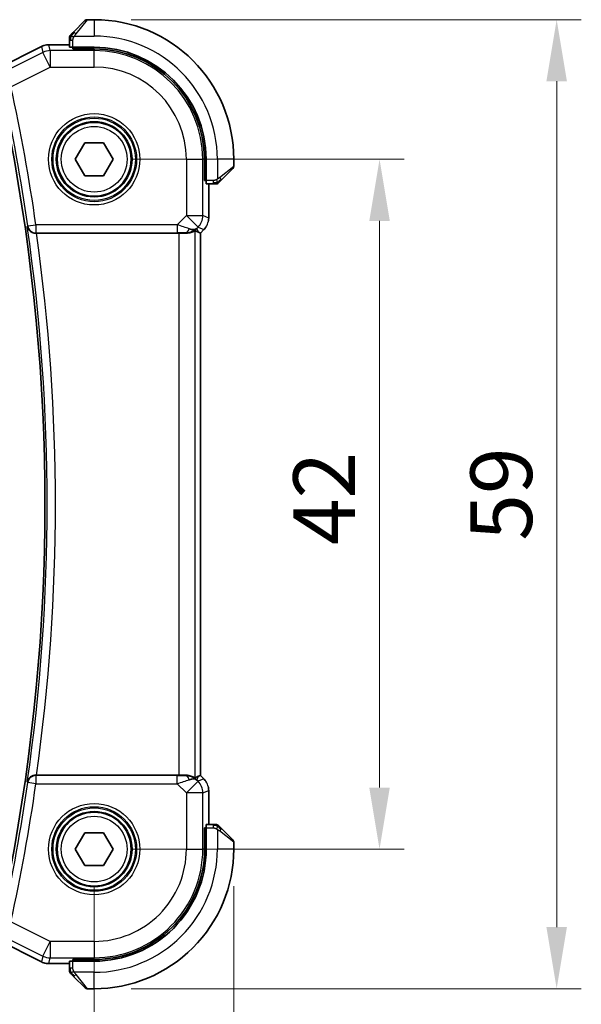
# Model space of a CAD drawing. Units: millimetres. Extents: x 0 to 2386, y 0 to 422.
# Drawn here: x 872 to 906, y 144 to 204 of the extents above; entities that cross this region are included whole.
import ezdxf

# ---------------------------------------------------------------- set-up
doc = ezdxf.new("R2010")
doc.units = ezdxf.units.MM
doc.header["$LTSCALE"] = 1.5
doc.layers.get('Defpoints').update_dxf_attribs({"lineweight": 25})
for name, color, linetype, lineweight in [('Dimension (ISO)', 7, 'Continuous', 18), ('Visible (ISO)', 7, 'Continuous', 35), ('Visible Narrow (ISO)', 7, 'Continuous', 25)]:
    doc.layers.add(name, color=color, linetype=linetype, lineweight=lineweight)
doc.styles.add('Note Text (TK)', font='MS PGothic.ttf')
doc.dimstyles.new('Default - Method 1b (TK)', dxfattribs={"dimscale": 1.5, "dimtxt": 2.5, "dimasz": 2.5, "dimexe": 1, "dimexo": 1.5, "dimgap": 1, "dimtad": 1, "dimtoh": 1, "dimrnd": 1e-08, "dimdsep": 46, "dimtxsty": 'Note Text (TK)', "dimcen": 0.09, "dimdle": 5, "dimclrd": 100, "dimclre": 100, "dimclrt": 7, "dimadec": 1, "dimazin": 1, "dimtfac": 1, "dimtmove": 0, "dimatfit": 3, "dimfxl": 1, "dimtolj": 1, "dimlwd": -1, "dimlwe": -1, "dimarcsym": 0})

# ---------------------------------------------------------------- blocks, each defined once
blk = doc.blocks.new('*D19')
at = {"layer": 'Defpoints', "color": 0}
for p in [(824.084, 153.163), (876.084, 153.163), (876.084, 135.163)]:
    blk.add_point(p, dxfattribs=at)
at = {"layer": 'Dimension (ISO)', "color": 100}
for p, q in [((824.084, 150.913), (824.084, 133.663)), ((876.084, 150.913), (876.084, 133.663)), ((827.834, 135.163), (872.334, 135.163))]:
    blk.add_line(p, q, dxfattribs=at)
for points in [[(827.834, 135.788), (827.834, 134.538), (824.084, 135.163)], [(872.334, 135.788), (872.334, 134.538), (876.084, 135.163)]]:
    blk.add_solid(points, dxfattribs=at)
at = {"layer": 'Dimension (ISO)', "color": 7, "insert": (847.634, 138.538), "char_height": 3.75, "attachment_point": 4, "style": 'Note Text (TK)'}
blk.add_mtext('\\A1;52', dxfattribs=at)
blk = doc.blocks.new('*D20')
at = {"layer": 'Defpoints', "color": 0}
for p in [(815.584, 153.163), (884.584, 153.163), (884.584, 125.426)]:
    blk.add_point(p, dxfattribs=at)
at = {"layer": 'Dimension (ISO)', "color": 100}
for p, q in [((815.584, 150.913), (815.584, 123.926)), ((884.584, 150.913), (884.584, 123.926)), ((819.334, 125.426), (880.834, 125.426))]:
    blk.add_line(p, q, dxfattribs=at)
for points in [[(819.334, 126.051), (819.334, 124.801), (815.584, 125.426)], [(880.834, 126.051), (880.834, 124.801), (884.584, 125.426)]]:
    blk.add_solid(points, dxfattribs=at)
at = {"layer": 'Dimension (ISO)', "color": 7, "insert": (847.655, 128.801), "char_height": 3.75, "attachment_point": 4, "style": 'Note Text (TK)'}
blk.add_mtext('\\A1;69', dxfattribs=at)
blk = doc.blocks.new('*D21')
at = {"layer": 'Defpoints', "color": 0}
for p in [(876.084, 203.663), (904.243, 203.663), (876.084, 144.663)]:
    blk.add_point(p, dxfattribs=at)
at = {"layer": 'Dimension (ISO)', "color": 100}
for p, q in [((878.334, 203.663), (905.743, 203.663)), ((904.243, 148.413), (904.243, 199.913)), ((878.334, 144.663), (905.743, 144.663))]:
    blk.add_line(p, q, dxfattribs=at)
for points in [[(903.618, 199.913), (904.868, 199.913), (904.243, 203.663)], [(903.618, 148.413), (904.868, 148.413), (904.243, 144.663)]]:
    blk.add_solid(points, dxfattribs=at)
at = {"layer": 'Dimension (ISO)', "color": 7, "insert": (900.868, 171.942), "char_height": 3.75, "attachment_point": 4, "rotation": 90, "style": 'Note Text (TK)'}
blk.add_mtext('\\A1;59', dxfattribs=at)
blk = doc.blocks.new('*D22')
at = {"layer": 'Defpoints', "color": 0}
for p in [(876.084, 195.163), (876.084, 153.163), (893.458, 153.163)]:
    blk.add_point(p, dxfattribs=at)
at = {"layer": 'Dimension (ISO)', "color": 100}
for p, q in [((878.334, 195.163), (894.958, 195.163)), ((893.458, 191.413), (893.458, 156.913)), ((878.334, 153.163), (894.958, 153.163))]:
    blk.add_line(p, q, dxfattribs=at)
for points in [[(892.833, 191.413), (894.083, 191.413), (893.458, 195.163)], [(892.833, 156.913), (894.083, 156.913), (893.458, 153.163)]]:
    blk.add_solid(points, dxfattribs=at)
at = {"layer": 'Dimension (ISO)', "color": 7, "insert": (890.083, 171.67), "char_height": 3.75, "attachment_point": 4, "rotation": 90, "style": 'Note Text (TK)'}
blk.add_mtext('\\A1;42', dxfattribs=at)

msp = doc.modelspace()

# ---------------------------------------------------------------- linework, layer by layer
at = {"layer": 'Visible (ISO)'}
for p, q in [((874.8315, 202.911), (875.5252, 203.6047)), ((876.0837, 203.6633), (875.6666, 203.6633)), ((870.1959, 200.6875), (872.8793, 202.0293)), ((872.8793, 202.0293), (872.8793, 202.0293)), ((873.3265, 202.1348), (873.3265, 202.1348)), ((874.5837, 202.1348), (873.3265, 202.1348)), ((874.5837, 202.4089), (874.5837, 201.9902)), ((874.7837, 201.8839), (874.7837, 201.9833)), ((876.0837, 201.9833), (874.7837, 201.9833)), ((876.0837, 201.8839), (874.7837, 201.8839)), ((874.8837, 201.9833), (874.8837, 201.8839)), ((874.9291, 195.1633), (875.5064, 196.1633)), ((875.5064, 196.1633), (876.6611, 196.1633)), ((876.6611, 196.1633), (877.2385, 195.1633)), ((875.5064, 194.1633), (874.9291, 195.1633)), ((877.2385, 195.1633), (876.6611, 194.1633)), ((882.8044, 193.8633), (882.8044, 195.1633)), ((882.9038, 193.8633), (882.9038, 195.1633)), ((884.5838, 194.7461), (884.5838, 195.1633)), ((884.5252, 194.6047), (883.8315, 193.911)), ((876.6611, 194.1633), (875.5064, 194.1633)), ((882.8044, 193.9633), (882.9038, 193.9633)), ((882.9038, 193.8633), (882.8044, 193.8633)), ((882.9107, 193.6633), (883.3294, 193.6633)), ((883.0553, 191.5892), (883.0553, 193.6633)), ((872.5761, 190.6633), (881.234, 190.6633)), ((882.4277, 190.7279), (882.5549, 190.6752)), ((882.5553, 190.675), (882.5549, 190.6752)), ((882.7625, 190.8822), (882.5553, 190.675)), ((882.5553, 190.675), (882.5554, 157.6515)), ((882.7625, 190.8822), (882.7625, 190.8822)), ((881.234, 157.6633), (872.5761, 157.6633)), ((882.4278, 157.5986), (882.5549, 157.6513)), ((882.5554, 157.6515), (882.5549, 157.6513)), ((882.5554, 157.6515), (882.7626, 157.4444)), ((882.7626, 157.4444), (882.7626, 157.4444)), ((883.0554, 154.6633), (883.0554, 156.7373)), ((874.9291, 153.1633), (875.5065, 154.1633)), ((875.5065, 154.1633), (876.6612, 154.1633)), ((876.6612, 154.1633), (877.2385, 153.1633)), ((882.8045, 153.1633), (882.8045, 154.4633)), ((882.8045, 154.4633), (882.9038, 154.4633)), ((882.9038, 154.3633), (882.8045, 154.3633)), ((882.9038, 153.1633), (882.9038, 154.4633)), ((883.3295, 154.6633), (882.9108, 154.6633)), ((883.8316, 154.4156), (884.5253, 153.7219)), ((884.5838, 153.1633), (884.5838, 153.5804)), ((875.5065, 152.1633), (874.9291, 153.1633)), ((877.2385, 153.1633), (876.6612, 152.1633)), ((876.6612, 152.1633), (875.5065, 152.1633)), ((872.8795, 146.2972), (870.196, 147.639)), ((872.8795, 146.2972), (872.8795, 146.2972)), ((874.5839, 146.3363), (874.5839, 145.9176)), ((874.7839, 146.3433), (874.7839, 146.4426)), ((874.7839, 146.4426), (876.0839, 146.4426)), ((874.7839, 146.3433), (876.0839, 146.3433)), ((874.8839, 146.4426), (874.8839, 146.3433)), ((873.3266, 146.1917), (873.3266, 146.1917)), ((873.3266, 146.1917), (874.5839, 146.1917)), ((875.5253, 144.7218), (874.8316, 145.4155)), ((875.6667, 144.6633), (876.0839, 144.6633))]:
    msp.add_line(p, q, dxfattribs=at)
for centre in [(876.0838, 195.1633), (876.0838, 153.1633)]:
    msp.add_circle(centre, 2.25, dxfattribs=at)
for centre, radius, start, end in [((875.6666, 203.4633), 0.2, 90.00012, 135.00012), ((876.0838, 195.1633), 8.5, 0.00012, 90.00012), ((874.7837, 202.5804), 0.2, 157.50012, 180.00012), ((874.7837, 202.5804), 0.2, 135.00012, 157.422035), ((876.0838, 195.1633), 6.82, 0.00012, 90.00012), ((876.0838, 195.1633), 6.7206, 0.00012, 90.00012), ((754.5421, 174.163), 118.5417, 349.157059, 10.843182), ((884.3838, 194.7461), 0.2, 315.00012, 0.00012), ((883.5009, 193.8633), 0.2, 270.00012, 292.50012), ((883.5009, 193.8633), 0.2, 292.50012, 315.00012), ((883.501, 154.4633), 0.2, 67.50012, 90.00012), ((883.501, 154.4633), 0.2, 45.00012, 67.422035), ((884.3838, 153.5804), 0.2, 0.00012, 45.00012), ((876.0838, 153.1633), 6.7206, 270.00012, 0.00012), ((876.0838, 153.1633), 6.82, 270.00012, 0.00012), ((876.0838, 153.1633), 8.5, 270.00012, 0.00012), ((874.7839, 145.7461), 0.2, 180.00012, 202.50012), ((874.7839, 145.7461), 0.2, 202.50012, 225.00012), ((875.6667, 144.8633), 0.2, 225.00012, 270.00012)]:
    msp.add_arc(centre, radius, start, end, dxfattribs=at)
for centre, major_axis, ratio, start_param, end_param in [((874.7837, 201.9902), (0.2, 0), 0.0349208, 3.1415927, 4.712389), ((882.9107, 193.8633), (0, -0.2), 0.0349208, 4.712389, 6.2831853), ((872.5784, 190.6459), (0.5041, -0.0001), 0.0344737, 1.5753647, 1.6827164), ((881.234, 190.6284), (1, 0), 0.0349208, 1.1660506, 1.5707963), ((881.6261, 191.6639), (0.9887, -0.1833), 0.9812058, 4.8873532, 5.6722467), ((881.6261, 191.6639), (-0.7231, 0.691), 0.4923318, 2.3106146, 3.0955082), ((881.2205, 192.643), (1.627, -1.9307), 0.2679815, 5.6553819, 5.8056809), ((872.5784, 157.6806), (0.5041, 0.0001), 0.0344737, 4.6004689, 4.7078206), ((881.234, 157.6982), (-1, 0), 0.0349208, 1.5707963, 1.975542), ((881.6261, 156.6627), (-0.9887, -0.1833), 0.9812058, 3.7525312, 4.5374248), ((881.6261, 156.6627), (0.7231, 0.691), 0.4923318, 0.0460845, 0.830978), ((881.2206, 155.6835), (1.627, 1.9307), 0.2679815, 0.4775044, 0.6278034), ((882.9108, 154.4633), (0, -0.2), 0.0349208, 3.1415927, 4.712389), ((874.7839, 146.3363), (-0.2, 0), 0.0349208, 4.712389, 6.2831853)]:
    msp.add_ellipse(centre, major_axis=major_axis, ratio=ratio, start_param=start_param, end_param=end_param, dxfattribs=at)
for points, knots in [([(874.6959, 202.7754), (874.6903, 202.7698), (874.6849, 202.7644), (874.6799, 202.7594), (874.6749, 202.7544), (874.6703, 202.7498), (874.6662, 202.7457), (874.6621, 202.7416), (874.6585, 202.7381), (874.6556, 202.7351), (874.6526, 202.7321), (874.6502, 202.7297), (874.6483, 202.7279), (874.6467, 202.7262), (874.6454, 202.725), (874.6446, 202.7241), (874.6435, 202.723), (874.6429, 202.7224), (874.6426, 202.7221), (874.6423, 202.7218), (874.6423, 202.7218), (874.6423, 202.7218)], [0.5, 0.5, 0.5, 0.5, 0.57172447, 0.57172447, 0.57172447, 0.6426242, 0.6426242, 0.6426242, 0.71336021, 0.71336021, 0.71336021, 0.78457822, 0.78457822, 0.78457822, 0.85049403, 0.85049403, 0.85049403, 0.92879556, 0.92879556, 0.92879556, 1, 1, 1, 1]), ([(874.8315, 202.911), (874.8258, 202.9053), (874.8202, 202.8997), (874.8142, 202.8937), (874.8082, 202.8877), (874.802, 202.8815), (874.7954, 202.8749), (874.7889, 202.8684), (874.782, 202.8615), (874.775, 202.8546), (874.7681, 202.8476), (874.7609, 202.8404), (874.7539, 202.8334), (874.7468, 202.8263), (874.7398, 202.8194), (874.7331, 202.8126), (874.7264, 202.8059), (874.7199, 202.7994), (874.7137, 202.7932), (874.7075, 202.787), (874.7015, 202.7811), (874.6959, 202.7754)], [0, 0, 0, 0, 0.071275, 0.071275, 0.071275, 0.14246065, 0.14246065, 0.14246065, 0.21364074, 0.21364074, 0.21364074, 0.28489899, 0.28489899, 0.28489899, 0.35632005, 0.35632005, 0.35632005, 0.42799051, 0.42799051, 0.42799051, 0.5, 0.5, 0.5, 0.5]), ([(872.8793, 202.0293), (872.9744, 202.0768), (873.0785, 202.1092), (873.231, 202.1313), (873.2788, 202.1348), (873.3265, 202.1348)], [0, 0, 0, 0, 0.0318976, 0.0318976, 0.046207247, 0.046207247, 0.046207247, 0.046207247]), ([(874.5837, 202.5804), (874.5837, 202.5804), (874.5837, 202.5804), (874.5837, 202.5802), (874.5837, 202.58), (874.5837, 202.5795), (874.5837, 202.5787), (874.5837, 202.5779), (874.5837, 202.5767), (874.5837, 202.5752), (874.5837, 202.5736), (874.5837, 202.5716), (874.5837, 202.5692), (874.5837, 202.5667), (874.5837, 202.5639), (874.5837, 202.5606), (874.5837, 202.5572), (874.5837, 202.5535), (874.5837, 202.5493), (874.5837, 202.5451), (874.5837, 202.5404), (874.5837, 202.5356)], [0, 0, 0, 0, 0.07187067, 0.07187067, 0.07187067, 0.14250295, 0.14250295, 0.14250295, 0.21256871, 0.21256871, 0.21256871, 0.28268769, 0.28268769, 0.28268769, 0.35348445, 0.35348445, 0.35348445, 0.42564648, 0.42564648, 0.42564648, 0.5, 0.5, 0.5, 0.5]), ([(874.5837, 202.5356), (874.5837, 202.5297), (874.5837, 202.5234), (874.5837, 202.5167), (874.5837, 202.51), (874.5837, 202.503), (874.5837, 202.4958), (874.5837, 202.4886), (874.5837, 202.4812), (874.5837, 202.4738), (874.5837, 202.4665), (874.5837, 202.4591), (874.5837, 202.4517), (874.5837, 202.4501), (874.5837, 202.4485), (874.5837, 202.4468), (874.5837, 202.4411), (874.5837, 202.4354), (874.5837, 202.4298), (874.5837, 202.4226), (874.5837, 202.4157), (874.5837, 202.4089)], [0.5, 0.5, 0.5, 0.5, 0.58502424, 0.58502424, 0.58502424, 0.66947181, 0.66947181, 0.66947181, 0.75324782, 0.75324782, 0.75324782, 0.83626522, 0.83626522, 0.83626522, 0.85443497, 0.85443497, 0.85443497, 0.91835525, 0.91835525, 0.91835525, 1, 1, 1, 1]), ([(883.3294, 193.6633), (883.3374, 193.6633), (883.3456, 193.6633), (883.3543, 193.6633), (883.3628, 193.6633), (883.3717, 193.6633), (883.3808, 193.6633), (883.3898, 193.6633), (883.3989, 193.6633), (883.4077, 193.6633), (883.4167, 193.6633), (883.4253, 193.6633), (883.4332, 193.6633), (883.4414, 193.6633), (883.4489, 193.6633), (883.4557, 193.6633)], [0, 0, 0, 0, 0.10026775, 0.10026775, 0.10026775, 0.19847065, 0.19847065, 0.19847065, 0.29651622, 0.29651622, 0.29651622, 0.39628078, 0.39628078, 0.39628078, 0.5, 0.5, 0.5, 0.5]), ([(883.4557, 193.6633), (883.4672, 193.6633), (883.477, 193.6633), (883.4843, 193.6633), (883.4914, 193.6633), (883.496, 193.6633), (883.4984, 193.6633), (883.4987, 193.6633), (883.4989, 193.6633), (883.4992, 193.6633), (883.5008, 193.6633), (883.5009, 193.6633), (883.5009, 193.6633)], [0.5, 0.5, 0.5, 0.5, 0.6699894, 0.6699894, 0.6699894, 0.83656608, 0.83656608, 0.83656608, 0.85622576, 0.85622576, 0.85622576, 1, 1, 1, 1]), ([(883.6423, 193.7219), (883.6424, 193.7219), (883.6425, 193.722), (883.6453, 193.7248), (883.6482, 193.7277), (883.6537, 193.7333), (883.6621, 193.7416), (883.671, 193.7505), (883.6829, 193.7624), (883.6954, 193.7749)], [0, 0, 0, 0, 0.16464555, 0.16464555, 0.16464555, 0.3268563, 0.3268563, 0.3268563, 0.5, 0.5, 0.5, 0.5]), ([(883.6954, 193.7749), (883.7034, 193.7829), (883.7121, 193.7916), (883.7214, 193.8009), (883.7305, 193.81), (883.7402, 193.8197), (883.7503, 193.8298), (883.7598, 193.8394), (883.7695, 193.849), (883.7788, 193.8583), (883.7883, 193.8678), (883.7976, 193.8771), (883.8064, 193.8859), (883.8152, 193.8947), (883.8236, 193.9031), (883.8315, 193.911)], [0.5, 0.5, 0.5, 0.5, 0.60524772, 0.60524772, 0.60524772, 0.707891, 0.707891, 0.707891, 0.80414857, 0.80414857, 0.80414857, 0.90207429, 0.90207429, 0.90207429, 1, 1, 1, 1]), ([(872.013, 191.0749), (872.0131, 191.0741), (872.0133, 191.0733), (872.0227, 191.0231), (872.0404, 190.974), (872.0913, 190.8822), (872.1247, 190.8386), (872.2207, 190.7502), (872.2796, 190.7184), (872.3613, 190.6872), (872.3921, 190.6783), (872.4559, 190.6663), (872.4887, 190.663), (872.5221, 190.6632)], [-0.00035532, -0.00035532, -0.00035532, -0.00035532, 0, 0, 0.02192214, 0.02192214, 0.04343127, 0.04343127, 0.0716111, 0.0716111, 0.08704236, 0.08704236, 0.10220799, 0.10220799, 0.10220799, 0.10220799]), ([(882.2333, 190.8244), (882.2294, 190.8264), (882.2063, 190.8138), (882.1196, 190.7695), (882.0537, 190.7383), (881.9028, 190.6893), (881.7962, 190.6664), (881.6733, 190.6605), (881.6508, 190.6602), (881.6277, 190.6605)], [0.00203902, 0.00203902, 0.00203902, 0.00203902, 0.03497206, 0.03497206, 0.06994412, 0.06994412, 0.10423537, 0.10423537, 0.11152395, 0.11152395, 0.11152395, 0.11152395]), ([(882.8833, 191.0294), (882.8769, 191.0199), (882.8704, 191.0105), (882.8332, 190.959), (882.7993, 190.919), (882.7625, 190.8822)], [0.059166344, 0.059166344, 0.059166344, 0.059166344, 0.062597376, 0.062597376, 0.078216965, 0.078216965, 0.078216965, 0.078216965]), ([(872.5221, 157.6634), (872.4889, 157.6635), (872.4562, 157.6603), (872.3925, 157.6483), (872.3618, 157.6394), (872.28, 157.6083), (872.2212, 157.5765), (872.1251, 157.4883), (872.0916, 157.4446), (872.0405, 157.3527), (872.0228, 157.3035), (872.0133, 157.2532), (872.0132, 157.2524), (872.013, 157.2516)], [0, 0, 0, 0, 0.010040659, 0.010040659, 0.020256721, 0.020256721, 0.039010131, 0.039010131, 0.053390598, 0.053390598, 0.06804806, 0.06804806, 0.068285186, 0.068285186, 0.068285186, 0.068285186]), ([(882.2334, 157.5022), (882.2294, 157.5002), (882.2063, 157.5127), (882.1197, 157.557), (882.0538, 157.5883), (881.9029, 157.6372), (881.7962, 157.6601), (881.6733, 157.666), (881.6509, 157.6664), (881.6278, 157.6661)], [-0.52708201, -0.52708201, -0.52708201, -0.52708201, -0.49414897, -0.49414897, -0.45917691, -0.45917691, -0.42488566, -0.42488566, -0.41759708, -0.41759708, -0.41759708, -0.41759708]), ([(883.0367, 156.9268), (883.039, 156.9156), (883.041, 156.9043), (883.0511, 156.8416), (883.0554, 156.7894), (883.0554, 156.7373)], [0.059166344, 0.059166344, 0.059166344, 0.059166344, 0.062597376, 0.062597376, 0.078216965, 0.078216965, 0.078216965, 0.078216965]), ([(883.4561, 154.6633), (883.4503, 154.6633), (883.444, 154.6633), (883.4373, 154.6633), (883.4306, 154.6633), (883.4236, 154.6633), (883.4164, 154.6633), (883.4092, 154.6633), (883.4018, 154.6633), (883.3944, 154.6633), (883.3871, 154.6633), (883.3797, 154.6633), (883.3723, 154.6633), (883.3707, 154.6633), (883.3691, 154.6633), (883.3674, 154.6633), (883.3617, 154.6633), (883.356, 154.6633), (883.3504, 154.6633), (883.3432, 154.6633), (883.3362, 154.6633), (883.3295, 154.6633)], [0.5, 0.5, 0.5, 0.5, 0.58502424, 0.58502424, 0.58502424, 0.66947181, 0.66947181, 0.66947181, 0.75324782, 0.75324782, 0.75324782, 0.83626522, 0.83626522, 0.83626522, 0.85443497, 0.85443497, 0.85443497, 0.91835525, 0.91835525, 0.91835525, 1, 1, 1, 1]), ([(883.501, 154.6633), (883.501, 154.6633), (883.501, 154.6633), (883.5008, 154.6633), (883.5005, 154.6633), (883.5001, 154.6633), (883.4993, 154.6633), (883.4985, 154.6633), (883.4973, 154.6633), (883.4958, 154.6633), (883.4942, 154.6633), (883.4922, 154.6633), (883.4898, 154.6633), (883.4873, 154.6633), (883.4844, 154.6633), (883.4812, 154.6633), (883.4778, 154.6633), (883.474, 154.6633), (883.4699, 154.6633), (883.4657, 154.6633), (883.461, 154.6633), (883.4561, 154.6633)], [0, 0, 0, 0, 0.07187067, 0.07187067, 0.07187067, 0.14250295, 0.14250295, 0.14250295, 0.21256871, 0.21256871, 0.21256871, 0.28268769, 0.28268769, 0.28268769, 0.35348445, 0.35348445, 0.35348445, 0.42564648, 0.42564648, 0.42564648, 0.5, 0.5, 0.5, 0.5]), ([(883.696, 154.5511), (883.6904, 154.5567), (883.685, 154.5621), (883.68, 154.5672), (883.675, 154.5721), (883.6704, 154.5767), (883.6663, 154.5808), (883.6622, 154.5849), (883.6586, 154.5885), (883.6557, 154.5915), (883.6527, 154.5945), (883.6503, 154.5968), (883.6484, 154.5987), (883.6468, 154.6004), (883.6455, 154.6016), (883.6447, 154.6025), (883.6436, 154.6035), (883.643, 154.6042), (883.6427, 154.6045), (883.6424, 154.6047), (883.6424, 154.6047), (883.6424, 154.6047)], [0.5, 0.5, 0.5, 0.5, 0.57172447, 0.57172447, 0.57172447, 0.6426242, 0.6426242, 0.6426242, 0.71336021, 0.71336021, 0.71336021, 0.78457822, 0.78457822, 0.78457822, 0.85049403, 0.85049403, 0.85049403, 0.92879556, 0.92879556, 0.92879556, 1, 1, 1, 1]), ([(883.8316, 154.4156), (883.8259, 154.4212), (883.8203, 154.4269), (883.8143, 154.4328), (883.8083, 154.4388), (883.8021, 154.445), (883.7955, 154.4516), (883.789, 154.4581), (883.7821, 154.465), (883.7752, 154.472), (883.7682, 154.479), (883.761, 154.4861), (883.754, 154.4931), (883.7469, 154.5002), (883.7399, 154.5072), (883.7332, 154.5139), (883.7265, 154.5206), (883.72, 154.5271), (883.7138, 154.5333), (883.7076, 154.5395), (883.7016, 154.5455), (883.696, 154.5511)], [0, 0, 0, 0, 0.071275, 0.071275, 0.071275, 0.14246065, 0.14246065, 0.14246065, 0.21364074, 0.21364074, 0.21364074, 0.28489899, 0.28489899, 0.28489899, 0.35632005, 0.35632005, 0.35632005, 0.42799051, 0.42799051, 0.42799051, 0.5, 0.5, 0.5, 0.5]), ([(873.3266, 146.1917), (873.2203, 146.1917), (873.1127, 146.2092), (872.9665, 146.2577), (872.9221, 146.2759), (872.8795, 146.2973)], [0, 0, 0, 0, 0.0318976, 0.0318976, 0.046207247, 0.046207247, 0.046207247, 0.046207247]), ([(874.5839, 145.9176), (874.5839, 145.9096), (874.5839, 145.9014), (874.5839, 145.8927), (874.5839, 145.8842), (874.5839, 145.8753), (874.5839, 145.8663), (874.5839, 145.8572), (874.5839, 145.8481), (874.5839, 145.8393), (874.5839, 145.8303), (874.5839, 145.8218), (874.5839, 145.8138), (874.5839, 145.8056), (874.5839, 145.7981), (874.5839, 145.7913)], [0, 0, 0, 0, 0.10026775, 0.10026775, 0.10026775, 0.19847065, 0.19847065, 0.19847065, 0.29651622, 0.29651622, 0.29651622, 0.39628078, 0.39628078, 0.39628078, 0.5, 0.5, 0.5, 0.5]), ([(874.5839, 145.7913), (874.5839, 145.7798), (874.5839, 145.77), (874.5839, 145.7627), (874.5839, 145.7556), (874.5839, 145.751), (874.5839, 145.7486), (874.5839, 145.7483), (874.5839, 145.7481), (874.5839, 145.7479), (874.5839, 145.7462), (874.5839, 145.7461), (874.5839, 145.7461)], [0.5, 0.5, 0.5, 0.5, 0.6699894, 0.6699894, 0.6699894, 0.83656608, 0.83656608, 0.83656608, 0.85622576, 0.85622576, 0.85622576, 1, 1, 1, 1]), ([(874.6424, 145.6047), (874.6425, 145.6046), (874.6426, 145.6046), (874.6454, 145.6017), (874.6483, 145.5989), (874.6538, 145.5933), (874.6622, 145.585), (874.6711, 145.5761), (874.683, 145.5641), (874.6955, 145.5516)], [0, 0, 0, 0, 0.16464555, 0.16464555, 0.16464555, 0.3268563, 0.3268563, 0.3268563, 0.5, 0.5, 0.5, 0.5]), ([(874.6955, 145.5516), (874.7035, 145.5436), (874.7122, 145.5349), (874.7215, 145.5256), (874.7306, 145.5166), (874.7403, 145.5069), (874.7504, 145.4967), (874.7599, 145.4872), (874.7696, 145.4775), (874.7789, 145.4682), (874.7884, 145.4587), (874.7977, 145.4495), (874.8065, 145.4407), (874.8153, 145.4318), (874.8237, 145.4234), (874.8316, 145.4155)], [0.5, 0.5, 0.5, 0.5, 0.60524772, 0.60524772, 0.60524772, 0.707891, 0.707891, 0.707891, 0.80414857, 0.80414857, 0.80414857, 0.90207429, 0.90207429, 0.90207429, 1, 1, 1, 1])]:
    msp.add_open_spline(points, degree=3, knots=knots, dxfattribs=at)
for points in [[(883.0553, 191.5892), (883.0553, 191.5301), (883.0497, 191.4706), (883.039, 191.4121)], [(882.7625, 157.4443), (882.8044, 157.4025), (882.8425, 157.3565), (882.8762, 157.3075)]]:
    msp.add_open_spline(points, degree=3, dxfattribs=at)
at = {"layer": 'Visible Narrow (ISO)'}
for p, q in [((875.6666, 203.6633), (874.9729, 202.7961)), ((876.0837, 203.6633), (876.0837, 202.6633)), ((874.8778, 202.6633), (876.0837, 202.6633)), ((870.1961, 200.6871), (872.8796, 202.0288)), ((872.8793, 202.0293), (872.8796, 202.0288)), ((872.8796, 202.0288), (872.9637, 201.6724)), ((873.3265, 202.1348), (873.3265, 202.1343)), ((873.3265, 202.1343), (874.5837, 202.1343)), ((873.4106, 201.7779), (873.3265, 202.1343)), ((874.5837, 202.4089), (874.6423, 202.4089)), ((874.6423, 202.4089), (874.7837, 202.4089)), ((874.7837, 201.9833), (874.7837, 202.4089)), ((872.9637, 201.6724), (871.0159, 200.6985)), ((873.4106, 200.7785), (872.9637, 201.6724)), ((876.0837, 201.7779), (873.4106, 201.7779)), ((873.4106, 201.7779), (873.4106, 200.7785)), ((875.0837, 201.8839), (875.0837, 201.9833)), ((876.0837, 201.8839), (876.0837, 201.7779)), ((876.0837, 200.7785), (876.0837, 201.7779)), ((871.0173, 199.5819), (873.4106, 200.7785)), ((873.4106, 200.7785), (876.0837, 200.7785)), ((881.699, 195.1633), (881.699, 191.7368)), ((881.699, 195.1633), (882.6984, 195.1633)), ((882.8044, 195.1633), (882.6984, 195.1633)), ((882.6984, 191.7369), (882.6984, 195.1633)), ((883.5838, 195.1633), (883.5838, 193.9573)), ((884.5838, 195.1633), (883.5838, 195.1633)), ((883.7166, 194.0524), (884.5838, 194.7461)), ((882.9038, 194.1633), (882.8044, 194.1633)), ((883.3294, 193.8633), (882.9038, 193.8633)), ((883.0549, 193.6633), (883.0549, 191.5892)), ((883.3294, 193.8633), (883.3294, 193.7219)), ((883.3294, 193.7219), (883.3294, 193.6633)), ((881.699, 191.7368), (881.1432, 191.181)), ((881.699, 191.7368), (882.6984, 191.7369)), ((882.4057, 191.0302), (881.699, 191.7368)), ((883.0549, 191.5892), (882.6984, 191.7369)), ((883.0553, 191.5892), (883.0549, 191.5892)), ((872.0432, 191.1097), (872.013, 191.0749)), ((872.0432, 191.1097), (872.5378, 191.181)), ((872.5221, 190.6632), (872.5378, 190.6813)), ((881.1432, 191.181), (872.5378, 191.181)), ((872.5378, 191.181), (872.5378, 190.6813)), ((872.5378, 190.6813), (881.1432, 190.6813)), ((881.1432, 191.181), (881.1432, 190.6813)), ((881.234, 190.6633), (881.234, 157.6633)), ((881.621, 190.6766), (881.6277, 190.6605)), ((882.2334, 157.5022), (882.2333, 190.8244)), ((882.3327, 190.9572), (882.4057, 191.0302)), ((882.4277, 190.7279), (882.3327, 190.9572)), ((882.4057, 191.0302), (882.7621, 190.8825)), ((882.7621, 190.8825), (882.5549, 190.6752)), ((882.5549, 190.6752), (882.5549, 157.6513)), ((882.7625, 190.8822), (882.7621, 190.8825)), ((872.5379, 157.6452), (872.5221, 157.6634)), ((881.6278, 157.6661), (881.6211, 157.6499)), ((872.013, 157.2516), (872.0433, 157.2168)), ((872.5379, 157.1455), (872.0433, 157.2168)), ((872.5379, 157.6452), (872.5379, 157.1455)), ((881.1433, 157.6452), (872.5379, 157.6452)), ((872.5379, 157.1455), (881.1433, 157.1455)), ((881.1433, 157.1455), (881.1433, 157.6452)), ((881.1433, 157.1455), (881.6991, 156.5897)), ((881.6991, 156.5897), (882.4058, 157.2964)), ((882.3328, 157.3693), (882.4278, 157.5986)), ((882.4058, 157.2964), (882.3328, 157.3693)), ((882.7622, 157.444), (882.4058, 157.2964)), ((882.5549, 157.6513), (882.7622, 157.444)), ((882.7626, 157.4444), (882.7622, 157.444)), ((881.6991, 156.5897), (881.6991, 153.1633)), ((882.6985, 156.5897), (881.6991, 156.5897)), ((882.6985, 156.5897), (883.0549, 156.7373)), ((882.6985, 153.1633), (882.6985, 156.5897)), ((883.0554, 156.7373), (883.0549, 156.7373)), ((883.0549, 156.7373), (883.0549, 154.6633)), ((882.8045, 154.1633), (882.9038, 154.1633)), ((882.9038, 154.4633), (883.3295, 154.4633)), ((883.3295, 154.6633), (883.3295, 154.6047)), ((883.3295, 154.6047), (883.3295, 154.4633)), ((883.5838, 154.3692), (883.5838, 153.1633)), ((884.5838, 153.5804), (883.7167, 154.2741)), ((881.6991, 153.1633), (882.6985, 153.1633)), ((882.8045, 153.1633), (882.6985, 153.1633)), ((884.5838, 153.1633), (883.5838, 153.1633)), ((873.4108, 147.548), (871.0175, 148.7446)), ((872.8797, 146.2977), (870.1962, 147.6394)), ((871.016, 147.628), (872.9638, 146.6541)), ((872.9638, 146.6541), (873.4108, 147.548)), ((876.0839, 147.548), (873.4108, 147.548)), ((873.4108, 147.548), (873.4108, 146.5486)), ((876.0839, 147.548), (876.0839, 146.5486)), ((872.8795, 146.2972), (872.8797, 146.2977)), ((872.9638, 146.6541), (872.8797, 146.2977)), ((873.3266, 146.1922), (873.4108, 146.5486)), ((873.4108, 146.5486), (876.0839, 146.5486)), ((874.7839, 145.9176), (874.7839, 146.3433)), ((875.0839, 146.3433), (875.0839, 146.4426)), ((876.0839, 146.4426), (876.0839, 146.5486)), ((873.3266, 146.1917), (873.3266, 146.1922)), ((874.5839, 146.1922), (873.3266, 146.1922)), ((874.6424, 145.9176), (874.5839, 145.9176)), ((874.7839, 145.9176), (874.6424, 145.9176)), ((876.0839, 145.6633), (874.8779, 145.6633)), ((874.973, 145.5304), (875.6667, 144.6633)), ((876.0839, 144.6633), (876.0839, 145.6633))]:
    msp.add_line(p, q, dxfattribs=at)
for centre, radius in [((876.0838, 195.1633), 2.7804), ((876.0838, 195.1633), 2.5806), ((876.0838, 195.1633), 2.5067), ((876.0838, 195.1633), 2.3069), ((876.0838, 195.1633), 2), ((876.0838, 153.1633), 2.7804), ((876.0838, 153.1633), 2.5806), ((876.0838, 153.1633), 2.5067), ((876.0838, 153.1633), 2.3069), ((876.0838, 153.1633), 2)]:
    msp.add_circle(centre, radius, dxfattribs=at)
for centre, radius, start, end in [((876.0838, 195.1633), 7.5, 0.00012, 90.00012), ((876.0838, 195.1633), 6.6147, 0.00012, 90.00012), ((876.0838, 195.1633), 5.6153, 0.00012, 90.00012), ((754.5421, 174.163), 118.7169, 8.206934, 12.310873), ((754.5421, 174.163), 119.2166, 8.206934, 12.310873), ((754.5421, 174.163), 118.682, 351.807847, 8.192394), ((754.5421, 174.163), 119.1817, 352.042296, 7.957945), ((754.5421, 174.163), 118.7169, 347.689368, 351.793307), ((754.5421, 174.163), 119.2166, 347.689368, 351.793307), ((876.0838, 153.1633), 5.6153, 270.00012, 0.00012), ((876.0838, 153.1633), 6.6147, 270.00012, 0.00012), ((876.0838, 153.1633), 7.5, 270.00012, 0.00012)]:
    msp.add_arc(centre, radius, start, end, dxfattribs=at)
for centre, major_axis, ratio, start_param, end_param in [((874.9729, 202.7696), (-0.1414, 0.1414), 0.0943696, 5.5448326, 6.2831853), ((874.9729, 202.7696), (0.1414, -0.1414), 0.0943696, 1.6648873, 2.40324), ((873.3266, 201.1347), (0.9732, 0.2298), 0.9996142, 1.3391163, 1.8024763), ((873.4106, 200.7785), (-0.9732, -0.2298), 0.9993569, 4.480709, 4.944069), ((883.6901, 194.0524), (0.1414, -0.1414), 0.0943696, 0.7383527, 1.4767054), ((883.6901, 194.0524), (0.1414, -0.1414), 0.0943696, 0, 0.7383527), ((881.699, 191.7368), (0.3827, 0.9239), 0.9992864, 4.3199422, 5.1048357), ((882.0552, 191.5893), (-0.3827, -0.9239), 0.999572, 1.1783496, 1.9632431), ((872.5378, 191.181), (0.3779, -0.3273), 0.9989346, 3.9991363, 5.4256417), ((881.1258, 191.1636), (1.0608, -0.3534), 0.0197522, 0.8099195, 1.5609157), ((881.1258, 190.6639), (0.7073, 0.0004), 0.0246777, 0.7950974, 1.5460936), ((881.621, 191.1763), (-0.0118, -0.4999), 0.5597234, 0.042127, 1.0803819), ((872.5379, 157.1455), (-0.3779, -0.3273), 0.9989346, 3.9991363, 5.4256417), ((881.1258, 157.6627), (0.7073, -0.0004), 0.0246777, 4.7370917, 5.4880879), ((881.1258, 157.163), (1.0608, 0.3534), 0.0197522, 4.7222696, 5.4732658), ((881.6211, 157.1502), (-0.0118, 0.4999), 0.5597234, 5.2028034, 6.2410583), ((881.6991, 156.5897), (-0.3827, 0.9239), 0.9992864, 4.3199422, 5.1048357), ((882.0553, 156.7372), (0.3827, -0.9239), 0.999572, 1.1783496, 1.9632431), ((883.6901, 154.2741), (-0.1414, -0.1414), 0.0943696, 1.6648873, 2.40324), ((883.6901, 154.2741), (0.1414, 0.1414), 0.0943696, 5.5448326, 6.2831853), ((873.3267, 147.1918), (-0.9732, 0.2298), 0.9996142, 1.3391163, 1.8024763), ((873.4108, 147.548), (0.9732, -0.2298), 0.9993569, 4.480709, 4.944069), ((874.973, 145.557), (-0.1414, -0.1414), 0.0943696, 0, 0.7383527), ((874.973, 145.557), (-0.1414, -0.1414), 0.0943696, 0.7383527, 1.4767054)]:
    msp.add_ellipse(centre, major_axis=major_axis, ratio=ratio, start_param=start_param, end_param=end_param, dxfattribs=at)
for points in [[(874.6582, 202.6645), (874.6444, 202.6503), (874.6208, 202.6247), (874.5915, 202.5783), (874.5837, 202.5489), (874.5837, 202.5356)], [(874.6582, 202.6645), (874.6528, 202.665), (874.6427, 202.6657), (874.6295, 202.6656), (874.6179, 202.6644), (874.6083, 202.6621), (874.6015, 202.6592), (874.5987, 202.657), (874.5989, 202.657), (874.599, 202.657)], [(874.6582, 202.6645), (874.6576, 202.6568), (874.6564, 202.6403), (874.6546, 202.6111), (874.6523, 202.5745), (874.6493, 202.5265), (874.6451, 202.4675), (874.6423, 202.4291), (874.6423, 202.4089)], [(874.6582, 202.6645), (874.6641, 202.6706), (874.6767, 202.6833), (874.6986, 202.7047), (874.7257, 202.73), (874.7589, 202.7615), (874.7986, 202.8008), (874.8402, 202.8436), (874.8644, 202.8695), (874.8773, 202.8831)], [(874.6582, 202.6645), (874.6594, 202.68), (874.6621, 202.7069), (874.6731, 202.7446), (874.687, 202.7665), (874.6959, 202.7754)], [(874.6582, 202.6645), (874.6708, 202.6633), (874.6988, 202.659), (874.7705, 202.6449), (874.8264, 202.6253), (874.8511, 202.6152)], [(883.5847, 193.7376), (883.5755, 193.7368), (883.5556, 193.7355), (883.5188, 193.7332), (883.4688, 193.7302), (883.3997, 193.7256), (883.3537, 193.7219), (883.3294, 193.7219)], [(883.5847, 193.7376), (883.5704, 193.7237), (883.545, 193.7003), (883.4985, 193.6711), (883.469, 193.6633), (883.4557, 193.6633)], [(883.5847, 193.7376), (883.5836, 193.7502), (883.5797, 193.7784), (883.5654, 193.85), (883.5458, 193.9059), (883.5357, 193.9306)], [(883.5847, 193.7376), (883.5859, 193.7249), (883.5867, 193.7039), (883.5804, 193.6798), (883.5787, 193.679), (883.5775, 193.6785)], [(883.5847, 193.7376), (883.5933, 193.7459), (883.6114, 193.7639), (883.6442, 193.7985), (883.6878, 193.8447), (883.7471, 193.9037), (883.7846, 193.9388), (883.8036, 193.9568)], [(883.5847, 193.7376), (883.6002, 193.7388), (883.6272, 193.7414), (883.6648, 193.7522), (883.6865, 193.766), (883.6954, 193.7749)], [(883.5851, 154.5888), (883.5774, 154.5895), (883.5609, 154.5906), (883.5317, 154.5924), (883.4951, 154.5948), (883.447, 154.5978), (883.3881, 154.6019), (883.3497, 154.6047), (883.3295, 154.6047)], [(883.5851, 154.5888), (883.5708, 154.6027), (883.5453, 154.6262), (883.4988, 154.6555), (883.4695, 154.6633), (883.4561, 154.6633)], [(883.5851, 154.5888), (883.5839, 154.5762), (883.5796, 154.5482), (883.5655, 154.4765), (883.5459, 154.4207), (883.5358, 154.3959)], [(883.5851, 154.5888), (883.5856, 154.5942), (883.5863, 154.6043), (883.5862, 154.6175), (883.5849, 154.6291), (883.5826, 154.6388), (883.5798, 154.6455), (883.5776, 154.6483), (883.5776, 154.6482), (883.5775, 154.6481)], [(883.5851, 154.5888), (883.6006, 154.5876), (883.6275, 154.5849), (883.6652, 154.5739), (883.6871, 154.5601), (883.696, 154.5511)], [(883.5851, 154.5888), (883.5912, 154.5829), (883.6038, 154.5703), (883.6253, 154.5484), (883.6505, 154.5213), (883.6821, 154.4882), (883.7214, 154.4484), (883.7642, 154.4068), (883.7901, 154.3826), (883.8037, 154.3697)], [(874.6581, 145.6623), (874.6443, 145.6766), (874.6208, 145.7021), (874.5917, 145.7486), (874.5839, 145.778), (874.5839, 145.7913)], [(874.6581, 145.6623), (874.6574, 145.6716), (874.6561, 145.6914), (874.6538, 145.7283), (874.6507, 145.7782), (874.6462, 145.8473), (874.6424, 145.8933), (874.6424, 145.9176)], [(874.6581, 145.6623), (874.6708, 145.6634), (874.699, 145.6673), (874.7706, 145.6817), (874.8265, 145.7012), (874.8512, 145.7113)], [(874.6581, 145.6623), (874.6455, 145.6612), (874.6244, 145.6603), (874.6004, 145.6666), (874.5996, 145.6684), (874.5991, 145.6696)], [(874.6581, 145.6623), (874.6665, 145.6537), (874.6845, 145.6356), (874.7191, 145.6029), (874.7652, 145.5592), (874.8243, 145.5), (874.8593, 145.4624), (874.8774, 145.4434)], [(874.6581, 145.6623), (874.6593, 145.6468), (874.662, 145.6198), (874.6728, 145.5823), (874.6866, 145.5605), (874.6955, 145.5516)]]:
    msp.add_open_spline(points, degree=3, dxfattribs=at)
for points, knots in [([(874.8511, 202.6152), (874.8565, 202.6255), (874.8615, 202.6349), (874.8658, 202.6428), (874.8709, 202.652), (874.8751, 202.659), (874.8778, 202.6633)], [0.74172688, 0.74172688, 0.74172688, 0.74172688, 0.86054632, 0.86054632, 0.86054632, 1, 1, 1, 1]), ([(874.8778, 202.6633), (874.8786, 202.6646), (874.88, 202.6668), (874.8818, 202.6696), (874.8857, 202.6757), (874.8919, 202.6849), (874.8992, 202.6955), (874.9047, 202.7035), (874.9107, 202.7123), (874.917, 202.7212), (874.9229, 202.7297), (874.9292, 202.7383), (874.9352, 202.7465), (874.9419, 202.7555), (874.9483, 202.764), (874.9539, 202.7715), (874.9631, 202.7837), (874.9703, 202.7929), (874.9729, 202.7961)], [0.00000014, 0.00000014, 0.00000014, 0.00000014, 0.09424462, 0.09424462, 0.09424462, 0.29608497, 0.29608497, 0.29608497, 0.44613462, 0.44613462, 0.44613462, 0.58843853, 0.58843853, 0.58843853, 0.74422937, 0.74422937, 0.74422937, 1, 1, 1, 1]), ([(874.7837, 202.4089), (874.7837, 202.4158), (874.7848, 202.4287), (874.788, 202.445), (874.79, 202.4557), (874.7927, 202.4677), (874.796, 202.4806), (874.7989, 202.4918), (874.8022, 202.5037), (874.8062, 202.5156), (874.81, 202.527), (874.8144, 202.5385), (874.8192, 202.5497), (874.824, 202.561), (874.8293, 202.5721), (874.8346, 202.5827), (874.8403, 202.5942), (874.8459, 202.6052), (874.8511, 202.6152)], [0, 0, 0, 0, 0.19035453, 0.19035453, 0.19035453, 0.31386322, 0.31386322, 0.31386322, 0.42140608, 0.42140608, 0.42140608, 0.52396797, 0.52396797, 0.52396797, 0.62813475, 0.62813475, 0.62813475, 0.74172688, 0.74172688, 0.74172688, 0.74172688]), ([(883.5357, 193.9306), (883.5238, 193.9245), (883.5106, 193.9177), (883.4967, 193.9109), (883.4838, 193.9047), (883.4704, 193.8985), (883.4567, 193.8931), (883.4428, 193.8877), (883.4287, 193.8832), (883.4152, 193.8793), (883.4, 193.875), (883.3855, 193.8716), (883.3727, 193.8689), (883.3529, 193.8648), (883.3373, 193.8633), (883.3294, 193.8633)], [0.25827312, 0.25827312, 0.25827312, 0.25827312, 0.39314391, 0.39314391, 0.39314391, 0.51690147, 0.51690147, 0.51690147, 0.64201572, 0.64201572, 0.64201572, 0.78266988, 0.78266988, 0.78266988, 1, 1, 1, 1]), ([(883.5838, 193.9573), (883.5814, 193.9558), (883.5782, 193.9538), (883.5742, 193.9515), (883.5649, 193.946), (883.5514, 193.9389), (883.5357, 193.9306)], [0.00000016, 0.00000016, 0.00000016, 0.00000016, 0.07789573, 0.07789573, 0.07789573, 0.25827312, 0.25827312, 0.25827312, 0.25827312]), ([(883.7166, 194.0524), (883.7125, 194.0491), (883.6991, 194.0387), (883.682, 194.0259), (883.6712, 194.0179), (883.6591, 194.0088), (883.6469, 194.0001), (883.6342, 193.991), (883.6216, 193.9824), (883.6109, 193.9752), (883.5977, 193.9662), (883.5874, 193.9596), (883.5838, 193.9573)], [0, 0, 0, 0, 0.3215828, 0.3215828, 0.3215828, 0.5255123, 0.5255123, 0.5255123, 0.7373622, 0.7373622, 0.7373622, 1, 1, 1, 1]), ([(883.3295, 154.4633), (883.3364, 154.4633), (883.3493, 154.4622), (883.3656, 154.459), (883.3762, 154.457), (883.3883, 154.4543), (883.4012, 154.451), (883.4124, 154.4481), (883.4242, 154.4448), (883.4362, 154.4408), (883.4476, 154.437), (883.4591, 154.4327), (883.4703, 154.4279), (883.4816, 154.423), (883.4927, 154.4177), (883.5033, 154.4124), (883.5148, 154.4067), (883.5258, 154.4011), (883.5358, 154.3959)], [0, 0, 0, 0, 0.19035453, 0.19035453, 0.19035453, 0.31386322, 0.31386322, 0.31386322, 0.42140608, 0.42140608, 0.42140608, 0.52396797, 0.52396797, 0.52396797, 0.62813475, 0.62813475, 0.62813475, 0.74172688, 0.74172688, 0.74172688, 0.74172688]), ([(883.5358, 154.3959), (883.5461, 154.3905), (883.5555, 154.3856), (883.5634, 154.3812), (883.5725, 154.3761), (883.5796, 154.3719), (883.5838, 154.3692)], [0.74172688, 0.74172688, 0.74172688, 0.74172688, 0.86054632, 0.86054632, 0.86054632, 1, 1, 1, 1]), ([(883.5838, 154.3692), (883.5852, 154.3684), (883.5873, 154.3671), (883.5902, 154.3652), (883.5963, 154.3613), (883.6055, 154.3551), (883.6161, 154.3478), (883.6241, 154.3424), (883.6329, 154.3363), (883.6418, 154.3301), (883.6503, 154.3241), (883.6589, 154.3179), (883.6671, 154.3118), (883.6761, 154.3051), (883.6846, 154.2987), (883.6921, 154.2931), (883.7043, 154.2839), (883.7134, 154.2768), (883.7167, 154.2741)], [0.00000014, 0.00000014, 0.00000014, 0.00000014, 0.09424462, 0.09424462, 0.09424462, 0.29608497, 0.29608497, 0.29608497, 0.44613462, 0.44613462, 0.44613462, 0.58843853, 0.58843853, 0.58843853, 0.74422937, 0.74422937, 0.74422937, 1, 1, 1, 1]), ([(874.8512, 145.7113), (874.845, 145.7232), (874.8383, 145.7364), (874.8315, 145.7504), (874.8253, 145.7632), (874.8191, 145.7766), (874.8137, 145.7903), (874.8083, 145.8042), (874.8037, 145.8183), (874.7999, 145.8318), (874.7956, 145.8471), (874.7922, 145.8615), (874.7895, 145.8743), (874.7854, 145.8941), (874.7839, 145.9098), (874.7839, 145.9176)], [0.25827312, 0.25827312, 0.25827312, 0.25827312, 0.39314391, 0.39314391, 0.39314391, 0.51690147, 0.51690147, 0.51690147, 0.64201572, 0.64201572, 0.64201572, 0.78266988, 0.78266988, 0.78266988, 1, 1, 1, 1]), ([(874.8779, 145.6633), (874.8764, 145.6656), (874.8744, 145.6689), (874.8721, 145.6729), (874.8666, 145.6821), (874.8595, 145.6956), (874.8512, 145.7113)], [0.00000016, 0.00000016, 0.00000016, 0.00000016, 0.07789573, 0.07789573, 0.07789573, 0.25827312, 0.25827312, 0.25827312, 0.25827312]), ([(874.973, 145.5304), (874.9697, 145.5345), (874.9593, 145.5479), (874.9465, 145.565), (874.9384, 145.5758), (874.9293, 145.588), (874.9207, 145.6002), (874.9116, 145.6128), (874.903, 145.6255), (874.8958, 145.6361), (874.8868, 145.6493), (874.8802, 145.6596), (874.8779, 145.6633)], [0, 0, 0, 0, 0.3215828, 0.3215828, 0.3215828, 0.5255123, 0.5255123, 0.5255123, 0.7373622, 0.7373622, 0.7373622, 1, 1, 1, 1])]:
    msp.add_open_spline(points, degree=3, knots=knots, dxfattribs=at)

# ---------------------------------------------------------------- dimensions: what is measured, and where the dimension line sits
at = {"layer": 'Dimension (ISO)', "color": 100}
for base, p1, p2, angle, picture, middle in [((904.2427, 203.6633), (876.0839, 144.6633), (876.0837, 203.6633), 90, '*D21', (904.2427, 174.3811)), ((893.4581, 153.1633), (876.0838, 195.1633), (876.0838, 153.1633), 90, '*D22', (893.4581, 174.1633)), ((884.5838, 125.4261), (815.5838, 153.1631), (884.5838, 153.1633), 180, '*D20', (850.0838, 125.4261)), ((876.0838, 135.1633), (824.0838, 153.1632), (876.0838, 153.1633), 180, '*D19', (850.0838, 135.1633))]:
    dim = msp.add_linear_dim(base=base, p1=p1, p2=p2, angle=angle, dimstyle='Default - Method 1b (TK)', override={"dimtoh": 0, "dimdec": 2, "dimtp": 0, "dimtm": 0, "dimtdec": 2, "dimtofl": 0, "dimatfit": 1}, dxfattribs=at)
    dim.commit()
    dim.dimension.update_dxf_attribs({"geometry": picture, "text_midpoint": middle, "dimtype": 160})

doc.saveas('drawing.dxf')
